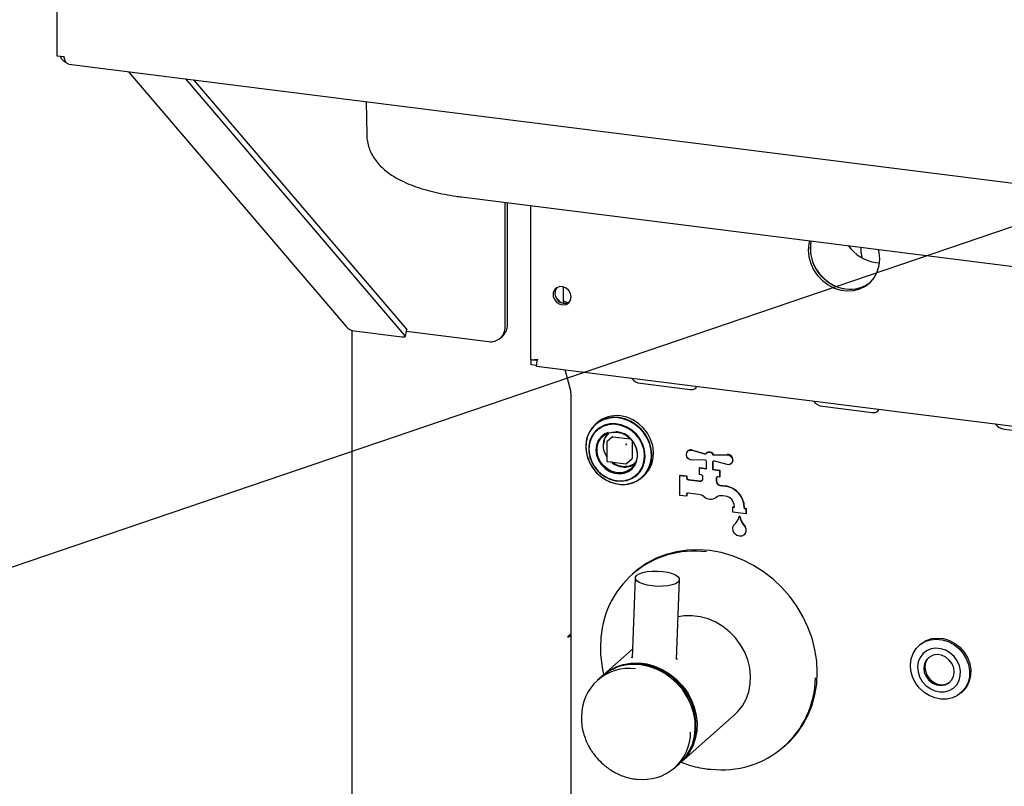
# Paper-space layout 'Layout1' of a CAD drawing. Extents: x 5 to 415, y 5 to 292.
# Drawn here: x 273 to 295, y 172 to 189 of the extents above; entities that cross this region are included whole.
import ezdxf

# ---------------------------------------------------------------- set-up
doc = ezdxf.new("R2010")
doc.units = 0
doc.layers.add('BEMAßUNG', color=96, linetype='CONTINUOUS')
doc.layers.add('SLD-0', color=179, linetype='CONTINUOUS')

psp = doc.layouts.get("Layout1")

# ---------------------------------------------------------------- linework, layer by layer
at = {"layer": 'BEMAßUNG'}
psp.add_line((308.586, 188.784), (270.977, 175.989), dxfattribs=at)
at = {"layer": 'SLD-0', "color": 179, "linetype": 'CONTINUOUS'}
for p, q in [((273.751, 191.588), (273.751, 188.156)), ((273.751, 188.156), (273.917, 188.135)), ((274.025, 187.965), (353.659, 177.932)), ((275.373, 187.795), (280.305, 182.028)), ((281.638, 181.822), (276.67, 187.632)), ((281.672, 181.972), (276.852, 187.609)), ((280.754, 187.117), (280.768, 186.367)), ((282.912, 184.962), (299.45, 182.879)), ((283.899, 182.02), (283.899, 184.838)), ((283.956, 182.07), (283.956, 184.831)), ((284.475, 184.765), (284.475, 181.288)), ((290.776, 183.907), (290.762, 183.759)), ((290.791, 183.97), (290.776, 183.907)), ((290.819, 183.944), (290.805, 183.796)), ((290.823, 183.966), (290.819, 183.944)), ((290.762, 183.759), (290.776, 183.607)), ((290.805, 183.796), (290.819, 183.645)), ((290.819, 183.645), (290.859, 183.495)), ((291.962, 183.7), (291.962, 183.822)), ((291.962, 183.7), (291.969, 183.626)), ((292.365, 183.706), (292.35, 183.773)), ((292.379, 183.555), (292.365, 183.706)), ((290.776, 183.607), (290.817, 183.458)), ((290.817, 183.458), (290.883, 183.315)), ((290.859, 183.495), (290.926, 183.352)), ((291.969, 183.626), (291.98, 183.58)), ((292.292, 183.478), (292.374, 183.472)), ((292.324, 183.268), (292.365, 183.407)), ((292.365, 183.407), (292.379, 183.555)), ((290.883, 183.315), (290.973, 183.183)), ((290.926, 183.352), (291.016, 183.221)), ((290.973, 183.183), (291.083, 183.068)), ((291.016, 183.221), (291.126, 183.106)), ((292.258, 183.141), (292.324, 183.268)), ((291.083, 183.068), (291.21, 182.973)), ((291.126, 183.106), (291.253, 183.01)), ((291.21, 182.973), (291.349, 182.901)), ((291.253, 183.01), (291.392, 182.939)), ((291.973, 182.92), (292.1, 182.983)), ((292.058, 182.945), (292.168, 183.033)), ((292.1, 182.983), (292.163, 183.028)), ((292.168, 183.033), (292.258, 183.141)), ((285.016, 182.857), (284.989, 182.789)), ((284.989, 182.789), (284.989, 182.713)), ((285.067, 182.907), (285.016, 182.857)), ((285.135, 182.932), (285.067, 182.907)), ((285.21, 182.93), (285.135, 182.932)), ((285.283, 182.9), (285.21, 182.93)), ((285.225, 182.557), (285.225, 182.926)), ((285.343, 182.846), (285.283, 182.9)), ((285.383, 182.777), (285.343, 182.846)), ((285.397, 182.7), (285.383, 182.777)), ((291.349, 182.901), (291.496, 182.855)), ((291.392, 182.939), (291.538, 182.893)), ((291.496, 182.855), (291.645, 182.836)), ((291.538, 182.893), (291.688, 182.874)), ((291.645, 182.836), (291.792, 182.845)), ((291.688, 182.874), (291.834, 182.883)), ((291.792, 182.845), (291.931, 182.882)), ((291.834, 182.883), (291.973, 182.92)), ((291.931, 182.882), (292.058, 182.945)), ((284.989, 182.713), (285.016, 182.639)), ((285.016, 182.639), (285.067, 182.576)), ((285.067, 182.576), (285.135, 182.533)), ((285.135, 182.533), (285.21, 182.517)), ((285.21, 182.517), (285.283, 182.529)), ((285.283, 182.529), (285.343, 182.567)), ((285.343, 182.567), (285.383, 182.627)), ((285.383, 182.627), (285.397, 182.7)), ((280.429, 181.945), (280.429, 167.24)), ((280.485, 181.933), (281.559, 181.797)), ((281.643, 181.81), (281.677, 181.96)), ((281.669, 181.924), (283.525, 181.69)), ((281.672, 181.972), (281.677, 181.965)), ((281.677, 181.965), (281.677, 181.96)), ((281.559, 181.797), (281.581, 181.795)), ((281.581, 181.795), (281.6, 181.795)), ((281.6, 181.795), (281.616, 181.796)), ((281.616, 181.796), (281.629, 181.799)), ((281.629, 181.799), (281.638, 181.803)), ((281.642, 181.815), (281.638, 181.822)), ((281.638, 181.803), (281.642, 181.808)), ((281.642, 181.808), (281.642, 181.815)), ((283.79, 181.767), (283.846, 181.817)), ((284.49, 181.278), (284.498, 181.285)), ((284.618, 181.262), (284.49, 181.278)), ((284.49, 181.165), (284.49, 181.278)), ((284.602, 181.271), (284.62, 181.287)), ((284.602, 181.28), (284.602, 181.271)), ((284.618, 181.149), (284.49, 181.165)), ((284.61, 181.134), (355.813, 172.163)), ((285.384, 180.577), (285.257, 181.053)), ((286.966, 180.745), (288.089, 180.604)), ((285.39, 180.526), (285.39, 171.324)), ((288.089, 180.604), (288.158, 180.605)), ((288.158, 180.605), (288.211, 180.626)), ((288.211, 180.626), (288.24, 180.664)), ((288.24, 180.664), (288.243, 180.676)), ((291.082, 180.227), (292.205, 180.085)), ((292.205, 180.085), (292.274, 180.086)), ((292.274, 180.086), (292.327, 180.107)), ((292.327, 180.107), (292.356, 180.145)), ((292.356, 180.145), (292.359, 180.158)), ((286.009, 179.861), (285.906, 179.776)), ((285.984, 179.853), (285.943, 179.817)), ((286.068, 179.903), (285.956, 179.828)), ((286.128, 179.923), (286.009, 179.861)), ((286.194, 179.953), (286.068, 179.903)), ((286.259, 179.96), (286.128, 179.923)), ((286.331, 179.976), (286.194, 179.953)), ((286.398, 179.969), (286.259, 179.96)), ((286.473, 179.972), (286.331, 179.976)), ((286.539, 179.951), (286.398, 179.969)), ((286.614, 179.94), (286.473, 179.972)), ((286.654, 179.976), (286.513, 180.007)), ((286.678, 179.907), (286.539, 179.951)), ((286.751, 179.883), (286.614, 179.94)), ((286.791, 179.918), (286.654, 179.976)), ((286.809, 179.837), (286.678, 179.907)), ((286.877, 179.801), (286.751, 179.883)), ((286.917, 179.836), (286.791, 179.918)), ((285.792, 179.617), (285.745, 179.487)), ((285.824, 179.67), (285.766, 179.548)), ((285.863, 179.732), (285.792, 179.617)), ((285.906, 179.776), (285.824, 179.67)), ((285.919, 179.616), (285.853, 179.51)), ((285.956, 179.828), (285.863, 179.732)), ((285.944, 179.661), (285.869, 179.563)), ((286.007, 179.704), (285.919, 179.616)), ((286.037, 179.739), (285.944, 179.661)), ((286.114, 179.768), (286.007, 179.704)), ((286.147, 179.795), (286.037, 179.739)), ((286.234, 179.806), (286.114, 179.768)), ((286.131, 179.565), (286.221, 179.617)), ((286.269, 179.825), (286.147, 179.795)), ((286.234, 179.635), (286.157, 179.601)), ((286.221, 179.617), (286.324, 179.643)), ((286.363, 179.818), (286.234, 179.806)), ((286.397, 179.828), (286.269, 179.825)), ((286.324, 179.643), (286.433, 179.643)), ((286.494, 179.801), (286.363, 179.818)), ((286.526, 179.805), (286.397, 179.828)), ((286.433, 179.643), (286.543, 179.616)), ((286.623, 179.757), (286.494, 179.801)), ((286.652, 179.757), (286.526, 179.805)), ((286.543, 179.616), (286.646, 179.564)), ((286.743, 179.688), (286.623, 179.757)), ((286.768, 179.685), (286.652, 179.757)), ((286.85, 179.596), (286.743, 179.688)), ((286.871, 179.592), (286.768, 179.685)), ((286.928, 179.745), (286.809, 179.837)), ((286.989, 179.698), (286.877, 179.801)), ((287.029, 179.734), (286.917, 179.836)), ((287.031, 179.634), (286.928, 179.745)), ((287.082, 179.578), (286.989, 179.698)), ((287.122, 179.614), (287.029, 179.734)), ((287.113, 179.508), (287.031, 179.634)), ((295.198, 179.708), (296.321, 179.567)), ((285.745, 179.487), (285.725, 179.348)), ((285.732, 179.413), (285.725, 179.272)), ((285.766, 179.548), (285.732, 179.413)), ((285.818, 179.45), (285.792, 179.325)), ((285.853, 179.51), (285.812, 179.389)), ((285.869, 179.563), (285.818, 179.45)), ((286.009, 179.449), (285.969, 179.347)), ((285.98, 179.296), (286.007, 179.4)), ((286.007, 179.4), (286.058, 179.492)), ((286.073, 179.535), (286.009, 179.449)), ((286.058, 179.492), (286.131, 179.565)), ((286.157, 179.601), (286.073, 179.535)), ((286.202, 179.416), (286.202, 178.993)), ((286.329, 179.535), (286.208, 179.428)), ((286.34, 179.538), (286.738, 179.488)), ((286.646, 179.564), (286.736, 179.489)), ((286.736, 179.489), (286.809, 179.397)), ((286.774, 179.447), (286.774, 179.046)), ((286.809, 179.397), (286.86, 179.292)), ((286.938, 179.487), (286.85, 179.596)), ((286.955, 179.482), (286.871, 179.592)), ((287.003, 179.363), (286.938, 179.487)), ((287.018, 179.36), (286.955, 179.482)), ((287.153, 179.445), (287.082, 179.578)), ((287.172, 179.371), (287.113, 179.508)), ((287.193, 179.48), (287.122, 179.614)), ((287.2, 179.304), (287.153, 179.445)), ((287.24, 179.339), (287.193, 179.48)), ((285.725, 179.348), (285.732, 179.203)), ((285.725, 179.272), (285.746, 179.128)), ((285.732, 179.203), (285.765, 179.06)), ((285.792, 179.325), (285.792, 179.194)), ((285.792, 179.194), (285.818, 179.063)), ((285.812, 179.389), (285.798, 179.259)), ((285.798, 179.259), (285.811, 179.125)), ((285.969, 179.347), (285.956, 179.235)), ((285.956, 179.235), (285.971, 179.119)), ((285.98, 179.185), (285.98, 179.296)), ((286.007, 179.074), (285.98, 179.185)), ((286.86, 179.292), (286.887, 179.181)), ((286.887, 179.181), (286.887, 179.07)), ((287.044, 179.232), (287.003, 179.363)), ((287.057, 179.23), (287.018, 179.36)), ((287.058, 179.099), (287.044, 179.232)), ((287.07, 179.099), (287.057, 179.23)), ((287.205, 179.228), (287.172, 179.371)), ((287.22, 179.159), (287.2, 179.304)), ((287.212, 179.085), (287.205, 179.228)), ((287.26, 179.195), (287.24, 179.339)), ((287.253, 179.052), (287.26, 179.195)), ((288.004, 179.135), (288.014, 179.181)), ((288.014, 179.181), (288.043, 179.216)), ((288.042, 179.216), (288.037, 179.211)), ((288.043, 179.216), (288.085, 179.233)), ((288.085, 179.233), (288.133, 179.23)), ((288.133, 179.23), (288.435, 179.144)), ((288.139, 179.235), (288.439, 179.149)), ((285.746, 179.128), (285.792, 178.988)), ((285.765, 179.06), (285.825, 178.922)), ((285.792, 178.988), (285.863, 178.855)), ((285.811, 179.125), (285.852, 178.994)), ((285.818, 179.063), (285.869, 178.937)), ((285.852, 178.994), (285.917, 178.871)), ((285.971, 179.119), (286.011, 179.008)), ((286.058, 178.969), (286.007, 179.074)), ((286.011, 179.008), (286.076, 178.906)), ((286.131, 178.877), (286.058, 178.969)), ((286.216, 178.977), (286.635, 178.925)), ((286.648, 178.928), (286.77, 179.036)), ((286.86, 178.966), (286.809, 178.874)), ((286.845, 178.905), (286.884, 179.001)), ((286.887, 179.07), (286.86, 178.966)), ((287.002, 178.844), (287.043, 178.965)), ((287.018, 178.851), (287.057, 178.97)), ((287.043, 178.965), (287.058, 179.095)), ((287.057, 178.97), (287.07, 179.099)), ((287.18, 178.882), (287.213, 179.017)), ((287.192, 178.946), (287.212, 179.085)), ((287.213, 179.017), (287.22, 179.159)), ((287.22, 178.917), (287.253, 179.052)), ((288.014, 179.086), (288.004, 179.135)), ((288.043, 179.044), (288.014, 179.086)), ((288.085, 179.015), (288.043, 179.044)), ((288.133, 179.007), (288.085, 179.015)), ((288.435, 179.017), (288.133, 179.007)), ((288.454, 179.164), (288.448, 179.159)), ((288.46, 178.813), (288.46, 178.987)), ((288.595, 178.97), (288.595, 178.796)), ((288.601, 178.974), (288.601, 178.801)), ((288.607, 178.979), (288.613, 178.984)), ((288.62, 179.121), (288.922, 179.131)), ((288.626, 179.126), (288.62, 179.121)), ((288.922, 178.907), (288.62, 178.993)), ((288.626, 179.126), (288.927, 179.136)), ((288.922, 179.131), (288.97, 179.122)), ((288.97, 179.122), (289.012, 179.094)), ((289.012, 179.094), (289.041, 179.051)), ((289.041, 178.957), (289.012, 178.922)), ((289.041, 179.051), (289.051, 179.003)), ((289.051, 179.003), (289.041, 178.957)), ((285.825, 178.922), (285.907, 178.795)), ((285.863, 178.855), (285.955, 178.736)), ((285.869, 178.937), (285.944, 178.82)), ((285.907, 178.795), (286.01, 178.683)), ((285.917, 178.871), (286.005, 178.761)), ((285.944, 178.82), (286.037, 178.718)), ((285.955, 178.736), (286.066, 178.634)), ((286.005, 178.761), (286.111, 178.669)), ((286.076, 178.906), (286.162, 178.819)), ((286.221, 178.802), (286.131, 178.877)), ((286.162, 178.819), (286.262, 178.754)), ((286.324, 178.75), (286.221, 178.802)), ((286.262, 178.754), (286.372, 178.713)), ((286.433, 178.723), (286.324, 178.75)), ((286.646, 178.749), (286.543, 178.722)), ((286.596, 178.713), (286.696, 178.754)), ((286.736, 178.8), (286.646, 178.749)), ((286.696, 178.754), (286.781, 178.819)), ((286.809, 178.874), (286.736, 178.8)), ((286.781, 178.819), (286.845, 178.905)), ((286.847, 178.651), (286.936, 178.738)), ((286.871, 178.656), (286.955, 178.744)), ((286.936, 178.738), (287.002, 178.844)), ((286.955, 178.744), (287.018, 178.851)), ((287.038, 178.652), (287.121, 178.759)), ((287.075, 178.703), (287.145, 178.817)), ((287.078, 178.688), (287.161, 178.794)), ((287.121, 178.759), (287.18, 178.882)), ((287.145, 178.817), (287.192, 178.946)), ((287.161, 178.794), (287.22, 178.917)), ((288.309, 178.838), (288.303, 178.833)), ((288.303, 178.682), (288.303, 178.833)), ((288.303, 178.833), (288.46, 178.813)), ((288.309, 178.838), (288.46, 178.819)), ((288.601, 178.801), (288.595, 178.796)), ((288.595, 178.796), (288.752, 178.776)), ((288.601, 178.801), (288.758, 178.781)), ((288.758, 178.781), (288.752, 178.776)), ((288.752, 178.776), (288.752, 178.626)), ((288.758, 178.781), (288.758, 178.631)), ((288.97, 178.904), (288.922, 178.907)), ((289.012, 178.922), (288.97, 178.904)), ((289.018, 178.927), (289.024, 178.932)), ((286.01, 178.683), (286.13, 178.59)), ((286.037, 178.718), (286.147, 178.635)), ((286.066, 178.634), (286.192, 178.553)), ((286.111, 178.669), (286.231, 178.6)), ((286.13, 178.59), (286.262, 178.52)), ((286.147, 178.635), (286.269, 178.575)), ((286.192, 178.553), (286.328, 178.495)), ((286.231, 178.6), (286.359, 178.555)), ((286.262, 178.52), (286.401, 178.476)), ((286.269, 178.575), (286.397, 178.539)), ((286.359, 178.555), (286.491, 178.538)), ((286.372, 178.713), (286.486, 178.699)), ((286.397, 178.539), (286.526, 178.529)), ((286.543, 178.722), (286.433, 178.723)), ((286.486, 178.699), (286.596, 178.713)), ((286.491, 178.538), (286.62, 178.549)), ((286.526, 178.529), (286.652, 178.546)), ((286.62, 178.549), (286.74, 178.587)), ((286.652, 178.546), (286.768, 178.589)), ((286.683, 178.467), (286.816, 178.504)), ((286.74, 178.587), (286.847, 178.651)), ((286.745, 178.483), (286.871, 178.532)), ((286.768, 178.589), (286.871, 178.656)), ((286.816, 178.504), (286.935, 178.566)), ((286.871, 178.532), (286.982, 178.607)), ((286.935, 178.566), (287.038, 178.652)), ((286.982, 178.607), (287.075, 178.703)), ((287.002, 178.617), (287.042, 178.653)), ((287.042, 178.653), (287.078, 178.688)), ((287.86, 178.668), (287.854, 178.663)), ((287.854, 178.211), (287.854, 178.663)), ((287.854, 178.663), (288.004, 178.644)), ((287.86, 178.668), (288.009, 178.649)), ((288.009, 178.649), (288.004, 178.644)), ((288.004, 178.644), (288.004, 178.607)), ((288.009, 178.649), (288.009, 178.612)), ((288.041, 178.564), (288.303, 178.531)), ((288.047, 178.569), (288.309, 178.536)), ((288.34, 178.677), (288.303, 178.682)), ((288.378, 178.597), (288.378, 178.635)), ((288.677, 178.597), (288.677, 178.533)), ((288.683, 178.602), (288.683, 178.538)), ((288.752, 178.626), (288.715, 178.63)), ((288.758, 178.631), (288.752, 178.626)), ((286.328, 178.495), (286.469, 178.464)), ((286.401, 178.476), (286.544, 178.458)), ((286.512, 178.46), (286.609, 178.46)), ((286.544, 178.458), (286.683, 178.467)), ((286.609, 178.46), (286.745, 178.483)), ((288.761, 178.436), (288.879, 178.421)), ((288.767, 178.441), (288.885, 178.426)), ((288.004, 178.192), (287.854, 178.211)), ((288.004, 178.23), (288.004, 178.192)), ((288.009, 178.197), (288.004, 178.192)), ((288.009, 178.235), (288.009, 178.197)), ((288.279, 178.233), (288.041, 178.263)), ((288.879, 178.195), (288.825, 178.202)), ((289.057, 177.952), (289.051, 177.947)), ((289.051, 177.834), (289.051, 177.947)), ((289.051, 177.947), (289.089, 177.942)), ((289.351, 177.796), (289.051, 177.834)), ((289.057, 177.952), (289.089, 177.948)), ((289.089, 177.942), (289.089, 177.957)), ((289.313, 177.929), (289.313, 177.914)), ((289.319, 177.919), (289.313, 177.914)), ((289.313, 177.914), (289.351, 177.909)), ((289.319, 177.934), (289.319, 177.919)), ((289.319, 177.919), (289.356, 177.914)), ((289.356, 177.914), (289.351, 177.909)), ((289.351, 177.909), (289.351, 177.796)), ((289.356, 177.914), (289.356, 177.801)), ((289.207, 177.744), (289.201, 177.739)), ((289.356, 177.801), (289.351, 177.796)), ((289.051, 177.46), (289.065, 177.517)), ((289.062, 177.4), (289.051, 177.46)), ((289.094, 177.346), (289.062, 177.4)), ((289.337, 177.482), (289.351, 177.422)), ((289.351, 177.422), (289.34, 177.365)), ((289.143, 177.306), (289.094, 177.346)), ((289.201, 177.287), (289.143, 177.306)), ((289.259, 177.291), (289.201, 177.287)), ((289.308, 177.319), (289.259, 177.291)), ((289.307, 177.318), (289.313, 177.323)), ((289.34, 177.365), (289.308, 177.319)), ((288.028, 176.972), (287.782, 176.936)), ((288.279, 176.98), (288.028, 176.972)), ((288.533, 176.962), (288.279, 176.98)), ((288.787, 176.916), (288.533, 176.962)), ((287.317, 176.787), (287.104, 176.674)), ((287.544, 176.874), (287.317, 176.787)), ((287.782, 176.936), (287.544, 176.874)), ((289.039, 176.845), (288.787, 176.916)), ((289.285, 176.747), (289.039, 176.845)), ((289.522, 176.625), (289.285, 176.747)), ((286.906, 176.537), (286.813, 176.46)), ((287.104, 176.674), (286.906, 176.537)), ((287.115, 176.487), (287.227, 176.498)), ((287.227, 176.498), (287.347, 176.499)), ((287.347, 176.499), (287.466, 176.49)), ((289.749, 176.48), (289.522, 176.625)), ((286.813, 176.46), (286.774, 176.425)), ((286.847, 176.345), (286.777, 174.538)), ((286.851, 176.363), (286.88, 176.403)), ((286.851, 176.321), (286.851, 176.363)), ((286.88, 176.28), (286.851, 176.321)), ((286.88, 176.403), (286.936, 176.438)), ((286.936, 176.241), (286.88, 176.28)), ((286.936, 176.438), (287.015, 176.466)), ((287.015, 176.466), (287.115, 176.487)), ((287.466, 176.49), (287.579, 176.471)), ((287.579, 176.471), (287.678, 176.444)), ((287.678, 176.444), (287.758, 176.41)), ((287.758, 176.41), (287.814, 176.371)), ((287.777, 174.499), (287.847, 176.306)), ((287.814, 176.371), (287.843, 176.33)), ((287.843, 176.288), (287.814, 176.248)), ((287.843, 176.33), (287.843, 176.288)), ((289.963, 176.314), (289.749, 176.48)), ((290.161, 176.127), (289.963, 176.314)), ((287.016, 176.207), (286.936, 176.241)), ((287.115, 176.18), (287.016, 176.207)), ((287.228, 176.161), (287.115, 176.18)), ((287.348, 176.152), (287.228, 176.161)), ((287.467, 176.153), (287.348, 176.152)), ((287.58, 176.164), (287.467, 176.153)), ((287.679, 176.185), (287.58, 176.164)), ((287.759, 176.213), (287.679, 176.185)), ((287.814, 176.248), (287.759, 176.213)), ((290.341, 175.923), (290.161, 176.127)), ((290.501, 175.703), (290.341, 175.923)), ((290.639, 175.471), (290.501, 175.703)), ((287.956, 175.485), (287.813, 175.462)), ((288.135, 175.488), (287.956, 175.485)), ((288.315, 175.465), (288.135, 175.488)), ((288.493, 175.416), (288.315, 175.465)), ((288.666, 175.341), (288.493, 175.416)), ((290.755, 175.228), (290.639, 175.471)), ((288.829, 175.243), (288.666, 175.341)), ((288.979, 175.124), (288.829, 175.243)), ((290.846, 174.977), (290.755, 175.228)), ((285.318, 175.013), (285.317, 175.008)), ((285.317, 175.008), (285.317, 175.004)), ((285.317, 175.004), (285.317, 175)), ((285.317, 175), (285.318, 174.997)), ((285.319, 175.017), (285.318, 175.013)), ((285.318, 174.997), (285.319, 174.996)), ((285.321, 175.019), (285.319, 175.017)), ((285.319, 174.996), (285.321, 174.996)), ((285.386, 175.076), (285.321, 175.019)), ((285.321, 174.996), (285.329, 175.004)), ((285.368, 175.046), (285.35, 175.045)), ((285.386, 175.054), (285.364, 175.057)), ((285.39, 175.047), (285.368, 175.046)), ((285.386, 175.054), (285.386, 175.076)), ((285.386, 175.054), (285.39, 175.057)), ((289.113, 174.985), (288.979, 175.124)), ((289.228, 174.831), (289.113, 174.985)), ((290.912, 174.72), (290.846, 174.977)), ((293.403, 174.903), (293.527, 174.944)), ((293.432, 174.928), (293.555, 174.969)), ((293.527, 174.944), (293.659, 174.958)), ((293.555, 174.969), (293.687, 174.983)), ((293.659, 174.958), (293.794, 174.945)), ((293.687, 174.983), (293.822, 174.97)), ((293.794, 174.945), (293.927, 174.904)), ((293.822, 174.97), (293.956, 174.929)), ((286.785, 174.728), (286.138, 174.158)), ((289.322, 174.664), (289.228, 174.831)), ((290.952, 174.462), (290.912, 174.72)), ((293.135, 174.637), (293.203, 174.746)), ((293.203, 174.746), (293.294, 174.836)), ((293.298, 174.84), (293.27, 174.815)), ((293.294, 174.836), (293.403, 174.903)), ((293.298, 174.84), (293.322, 174.86)), ((293.322, 174.86), (293.432, 174.928)), ((293.539, 174.736), (293.44, 174.694)), ((293.648, 174.752), (293.539, 174.736)), ((293.761, 174.742), (293.648, 174.752)), ((293.872, 174.705), (293.761, 174.742)), ((293.927, 174.904), (294.053, 174.837)), ((293.956, 174.929), (294.082, 174.862)), ((294.053, 174.837), (294.166, 174.748)), ((294.082, 174.862), (294.195, 174.773)), ((294.166, 174.748), (294.262, 174.639)), ((294.195, 174.773), (294.291, 174.664)), ((289.392, 174.488), (289.322, 174.664)), ((293.074, 174.38), (293.091, 174.513)), ((293.091, 174.513), (293.135, 174.637)), ((293.292, 174.543), (293.25, 174.442)), ((293.356, 174.629), (293.292, 174.543)), ((293.44, 174.694), (293.356, 174.629)), ((293.458, 174.509), (293.415, 174.426)), ((293.502, 174.554), (293.436, 174.489)), ((293.489, 174.544), (293.458, 174.509)), ((293.586, 174.594), (293.502, 174.554)), ((293.68, 174.608), (293.586, 174.594)), ((293.778, 174.593), (293.68, 174.608)), ((293.871, 174.551), (293.778, 174.593)), ((293.953, 174.485), (293.871, 174.551)), ((293.974, 174.644), (293.872, 174.705)), ((294.063, 174.563), (293.974, 174.644)), ((294.134, 174.465), (294.063, 174.563)), ((294.262, 174.639), (294.337, 174.516)), ((294.291, 174.664), (294.365, 174.541)), ((294.337, 174.516), (294.387, 174.383)), ((294.365, 174.541), (294.415, 174.408)), ((286.259, 174.25), (286.41, 174.331)), ((286.41, 174.331), (286.573, 174.387)), ((286.647, 174.38), (286.509, 174.345)), ((286.573, 174.387), (286.746, 174.417)), ((286.825, 174.398), (286.647, 174.38)), ((286.746, 174.417), (286.924, 174.421)), ((287.006, 174.389), (286.825, 174.398)), ((286.924, 174.421), (287.105, 174.398)), ((287.15, 174.341), (286.97, 174.377)), ((287.187, 174.353), (287.006, 174.389)), ((287.105, 174.398), (287.283, 174.348)), ((287.326, 174.279), (287.15, 174.341)), ((287.364, 174.29), (287.187, 174.353)), ((287.283, 174.348), (287.455, 174.274)), ((287.495, 174.193), (287.326, 174.279)), ((287.533, 174.201), (287.364, 174.29)), ((287.455, 174.274), (287.618, 174.176)), ((289.437, 174.306), (289.392, 174.488)), ((289.456, 174.123), (289.437, 174.306)), ((290.965, 174.204), (290.952, 174.462)), ((293.084, 174.242), (293.074, 174.38)), ((293.25, 174.442), (293.234, 174.332)), ((293.234, 174.332), (293.245, 174.217)), ((293.393, 174.406), (293.376, 174.31)), ((293.376, 174.31), (293.388, 174.211)), ((293.436, 174.489), (293.393, 174.406)), ((293.415, 174.426), (293.399, 174.33)), ((293.399, 174.33), (293.411, 174.231)), ((294.015, 174.401), (293.953, 174.485)), ((294.053, 174.306), (294.015, 174.401)), ((294.065, 174.206), (294.053, 174.306)), ((294.182, 174.356), (294.134, 174.465)), ((294.205, 174.242), (294.182, 174.356)), ((294.387, 174.383), (294.411, 174.245)), ((294.415, 174.408), (294.439, 174.27)), ((294.439, 174.27), (294.436, 174.134)), ((286.097, 174.122), (285.991, 174.029)), ((286.118, 174.14), (286.125, 174.146)), ((286.125, 174.146), (286.259, 174.25)), ((287.652, 174.084), (287.495, 174.193)), ((287.691, 174.09), (287.533, 174.201)), ((287.618, 174.176), (287.768, 174.056)), ((287.794, 173.955), (287.652, 174.084)), ((287.833, 173.958), (287.691, 174.09)), ((287.768, 174.056), (287.902, 173.918)), ((289.449, 173.942), (289.456, 174.123)), ((290.952, 173.95), (290.965, 174.204)), ((293.121, 174.106), (293.084, 174.242)), ((293.184, 173.977), (293.121, 174.106)), ((293.245, 174.217), (293.281, 174.105)), ((293.281, 174.105), (293.34, 174.001)), ((293.388, 174.211), (293.426, 174.115)), ((293.411, 174.231), (293.449, 174.135)), ((293.426, 174.115), (293.489, 174.031)), ((293.449, 174.135), (293.511, 174.051)), ((293.511, 174.051), (293.592, 173.985)), ((294.005, 174.027), (294.048, 174.111)), ((294.048, 174.111), (294.065, 174.206)), ((294.173, 174.022), (294.202, 174.128)), ((294.202, 174.128), (294.205, 174.242)), ((294.408, 174.109), (294.377, 173.98)), ((294.436, 174.134), (294.405, 174.005)), ((294.411, 174.245), (294.408, 174.109)), ((287.92, 173.809), (287.794, 173.955)), ((287.957, 173.808), (287.833, 173.958)), ((287.902, 173.918), (288.017, 173.763)), ((289.416, 173.768), (289.449, 173.942)), ((290.912, 173.701), (290.952, 173.95)), ((293.27, 173.86), (293.184, 173.977)), ((293.375, 173.761), (293.27, 173.86)), ((293.34, 174.001), (293.42, 173.91)), ((293.42, 173.91), (293.517, 173.839)), ((293.489, 174.031), (293.57, 173.965)), ((293.517, 173.839), (293.624, 173.79)), ((293.57, 173.965), (293.663, 173.923)), ((293.592, 173.985), (293.686, 173.943)), ((293.663, 173.923), (293.761, 173.909)), ((293.686, 173.943), (293.784, 173.928)), ((293.761, 173.909), (293.856, 173.922)), ((293.784, 173.928), (293.878, 173.942)), ((293.856, 173.922), (293.939, 173.963)), ((293.878, 173.942), (293.962, 173.983)), ((293.939, 173.963), (294.005, 174.027)), ((293.953, 173.798), (294.045, 173.852)), ((293.962, 173.983), (293.975, 173.992)), ((294.045, 173.852), (294.12, 173.928)), ((294.12, 173.928), (294.173, 174.022)), ((294.32, 173.863), (294.24, 173.763)), ((294.349, 173.888), (294.269, 173.788)), ((294.377, 173.98), (294.32, 173.863)), ((294.405, 174.005), (294.349, 173.888)), ((288.024, 173.648), (287.92, 173.809)), ((288.059, 173.644), (287.957, 173.808)), ((288.017, 173.763), (288.111, 173.596)), ((288.107, 173.476), (288.024, 173.648)), ((288.138, 173.469), (288.059, 173.644)), ((289.274, 173.453), (289.357, 173.604)), ((289.357, 173.604), (289.416, 173.768)), ((290.846, 173.462), (290.912, 173.701)), ((293.495, 173.683), (293.375, 173.761)), ((293.625, 173.629), (293.495, 173.683)), ((293.624, 173.79), (293.737, 173.766)), ((293.76, 173.601), (293.625, 173.629)), ((293.737, 173.766), (293.848, 173.769)), ((293.895, 173.601), (293.76, 173.601)), ((293.848, 173.769), (293.953, 173.798)), ((294.023, 173.63), (293.895, 173.601)), ((294.14, 173.684), (294.023, 173.63)), ((294.24, 173.763), (294.14, 173.684)), ((294.217, 173.741), (294.245, 173.766)), ((294.269, 173.788), (294.245, 173.766)), ((288.165, 173.297), (288.107, 173.476)), ((288.111, 173.596), (288.181, 173.42)), ((288.191, 173.287), (288.138, 173.469)), ((288.181, 173.42), (288.226, 173.239)), ((289.169, 173.318), (289.274, 173.453)), ((290.755, 173.234), (290.846, 173.462)), ((287.885, 172.178), (289.095, 173.246)), ((288.198, 173.114), (288.165, 173.297)), ((288.218, 173.102), (288.191, 173.287)), ((288.226, 173.239), (288.246, 173.055)), ((289.095, 173.246), (289.169, 173.318)), ((290.639, 173.019), (290.755, 173.234)), ((288.185, 172.753), (288.204, 172.931)), ((288.204, 172.931), (288.198, 173.114)), ((288.218, 172.919), (288.218, 173.102)), ((288.246, 173.055), (288.238, 172.875)), ((290.501, 172.822), (290.639, 173.019)), ((288.138, 172.573), (288.191, 172.741)), ((288.139, 172.583), (288.185, 172.753)), ((288.191, 172.741), (288.218, 172.919)), ((288.238, 172.875), (288.205, 172.7)), ((290.341, 172.643), (290.501, 172.822)), ((288.147, 172.536), (288.064, 172.385)), ((288.069, 172.425), (288.139, 172.583)), ((288.116, 172.523), (288.138, 172.573)), ((288.205, 172.7), (288.147, 172.536)), ((290.213, 172.525), (290.253, 172.56)), ((290.253, 172.56), (290.341, 172.643)), ((287.859, 172.157), (287.975, 172.282)), ((288.064, 172.385), (287.959, 172.251)), ((287.975, 172.282), (288.069, 172.425)), ((287.737, 172.049), (287.844, 172.142)), ((287.844, 172.142), (287.859, 172.157)), ((287.959, 172.251), (287.864, 172.161))]:
    psp.add_line(p, q, dxfattribs=at)
for centre, radius, start, end in [((291.736, 183.8), 0.928, 169.722, 262.3537), ((292.422, 184.401), 0.932, 215.5259, 261.9646), ((291.716, 183.589), 0.717, 261.6974, 308.4944), ((285.252, 182.779), 0.224, 144.9988, 297.77), ((285.327, 182.846), 0.315, 205.2516, 237.5677), ((285.373, 182.867), 0.297, 240.0376, 263.481), ((283.622, 182.064), 0.333, 312.158, 0.9777), ((280.518, 182.212), 0.282, 220.8842, 263.4447), ((283.574, 182.012), 0.326, 261.3986, 1.4206), ((286.995, 181.033), 0.289, 215.9914, 264.2728), ((285.185, 180.529), 0.205, 359.0346, 13.5484), ((291.111, 180.514), 0.289, 215.9914, 264.2728), ((286.416, 179.353), 0.662, 81.6333, 130.8695), ((286.546, 179.334), 0.427, 137.9105, 215.9313), ((286.352, 179.111), 0.547, 1.4125, 84.2032), ((295.227, 179.996), 0.289, 215.9914, 264.2728), ((286.338, 179.525), 0.0133, 81.8416, 130.6612), ((286.663, 179.36), 0.0315, 144.9309, 183.5931), ((286.638, 179.389), 0.0315, 259.2261, 297.8883), ((286.635, 179.361), 0.0171, 40.8958, 82.0582), ((286.635, 179.361), 0.0171, 0.7611, 41.9235), ((288.108, 179.139), 0.101, 72.1028, 130.6823), ((288.519, 179.069), 0.113, 27.2692, 138.3693), ((288.524, 179.072), 0.116, 27.8591, 127.2266), ((286.621, 179.336), 0.488, 232.8577, 262.2387), ((286.761, 179.046), 0.0133, 312.158, 0.9777), ((288.55, 179.089), 0.136, 211.9127, 228.5869), ((288.545, 179.049), 0.0936, 302.2028, 323.5986), ((288.551, 179.054), 0.0935, 311.4134, 319.3955), ((288.934, 179.014), 0.122, 317.5764, 93.2633), ((286.61, 179.238), 0.389, 261.9262, 306.5804), ((286.637, 178.94), 0.016, 262.8192, 311.4096), ((288.047, 178.608), 0.0437, 181.0587, 261.7605), ((288.053, 178.613), 0.0437, 181.0587, 261.7605), ((288.313, 178.596), 0.0651, 261.3986, 1.4206), ((288.318, 178.603), 0.067, 261.8917, 307.285), ((288.334, 178.634), 0.0437, 1.0587, 81.7605), ((288.71, 178.598), 0.0326, 81.3986, 181.4206), ((288.762, 178.534), 0.0851, 180.6748, 218.7283), ((288.716, 178.603), 0.0336, 138.9055, 180.8737), ((288.768, 178.539), 0.0851, 180.6748, 218.7283), ((288.483, 178.313), 0.271, 35.8334, 38.2428), ((288.488, 178.318), 0.271, 35.8334, 38.2428), ((288.773, 178.521), 0.0865, 215.3052, 261.9142), ((288.779, 178.526), 0.0865, 215.3052, 261.9142), ((288.807, 177.919), 0.507, 1.0587, 81.7605), ((288.812, 177.924), 0.507, 1.0587, 81.7605), ((288.036, 178.23), 0.0326, 81.3986, 181.4206), ((288.043, 178.235), 0.0336, 138.9055, 180.8737), ((288.246, 177.984), 0.251, 51.1412, 82.3347), ((288.55, 178.347), 0.222, 228.9017, 304.5949), ((288.796, 178.002), 0.202, 81.9645, 126.6427), ((288.844, 177.953), 0.245, 1.0587, 81.7605), ((288.767, 177.862), 0.451, 313.6242, 344.2028), ((289.797, 177.902), 0.618, 195.2572, 219.9981), ((289.803, 177.907), 0.618, 195.2572, 219.9981), ((289.122, 177.49), 0.0634, 133.4844, 154.7653), ((289.217, 177.426), 0.141, 312.9171, 26.0217), ((289.255, 177.447), 0.0894, 23.0049, 39.9066), ((289.261, 177.452), 0.0894, 23.0049, 39.9066), ((288.175, 174.837), 2.112, 82.3989, 178.8144), ((285.39, 174.903), 0.117, 89.9273, 121.0508), ((286.704, 173.22), 1.075, 82.0869, 180.7473), ((286.813, 173.29), 1.098, 81.7779, 130.7249), ((288.812, 174.113), 2.112, 263.0281, 359.2564), ((287.025, 172.857), 1.074, 262.6997, 359.9013)]:
    psp.add_arc(centre, radius, start, end, dxfattribs=at)
for points, knots in [([(273.831, 188.146), (273.831, 188.143), (273.838, 188.116), (273.875, 188.07), (273.923, 188.023), (273.958, 188.01), (273.968, 188.007)], [0, 0, 0, 0, 0.043578, 0.450304, 0.85703, 1, 1, 1, 1]), ([(274.025, 187.965), (274.012, 187.969), (273.985, 187.977), (273.951, 188.023), (273.929, 188.079), (273.92, 188.12), (273.917, 188.135)], [0, 0, 0, 0, 0.269968, 0.5542, 0.838432, 1, 1, 1, 1]), ([(280.77, 186.366), (280.771, 186.328), (280.774, 186.24), (280.806, 186.104), (280.86, 185.965), (280.934, 185.835), (281.027, 185.714), (281.138, 185.601), (281.271, 185.493), (281.43, 185.392), (281.615, 185.296), (281.823, 185.21), (282.048, 185.136), (282.285, 185.073), (282.53, 185.02), (282.74, 184.985), (282.869, 184.968), (282.912, 184.962)], [0, 0, 0, 0, 0.04107, 0.096534, 0.151807, 0.208037, 0.266527, 0.32882, 0.396649, 0.471438, 0.552873, 0.637708, 0.721391, 0.803034, 0.882896, 0.96142, 1, 1, 1, 1]), ([(284.476, 181.288), (284.475, 181.288), (284.47, 181.286), (284.493, 181.281), (284.545, 181.278), (284.601, 181.285), (284.63, 181.288)], [0, 0, 0, 0, 0.025655, 0.350436, 0.675218, 1, 1, 1, 1]), ([(284.63, 181.288), (284.624, 181.263), (284.611, 181.214), (284.606, 181.162), (284.606, 181.135), (284.61, 181.137), (284.611, 181.138)], [0, 0, 0, 0, 0.28923, 0.578496, 0.867761, 1, 1, 1, 1]), ([(286.13, 179.338), (286.136, 179.39), (286.145, 179.471), (286.196, 179.562), (286.232, 179.6), (286.25, 179.618)], [0, 0, 0, 0, 0.485601, 0.747008, 1, 1, 1, 1]), ([(286.208, 179.427), (286.207, 179.426), (286.204, 179.424), (286.203, 179.42), (286.202, 179.417), (286.202, 179.416)], [0, 0, 0, 0, 0.288163, 0.70026, 1, 1, 1, 1]), ([(286.202, 178.993), (286.202, 178.992), (286.203, 178.989), (286.204, 178.986), (286.205, 178.984), (286.206, 178.983)], [0, 0, 0, 0, 0.301928, 0.657445, 1, 1, 1, 1]), ([(286.206, 178.983), (286.208, 178.981), (286.21, 178.979), (286.214, 178.978), (286.216, 178.978), (286.216, 178.978)], [0, 0, 0, 0, 0.531981, 0.79101, 1, 1, 1, 1]), ([(286.848, 178.951), (286.847, 178.951), (286.828, 178.93), (286.78, 178.901), (286.684, 178.861), (286.549, 178.852), (286.417, 178.897), (286.337, 178.944), (286.311, 178.969), (286.306, 178.974)], [0, 0, 0, 0, 0.005367, 0.151476, 0.29455, 0.560328, 0.826107, 0.96918, 1, 1, 1, 1]), ([(286.06, 174.872), (286.058, 174.822), (286.053, 174.697), (286.069, 174.495), (286.097, 174.3), (286.127, 174.182), (286.138, 174.139)], [0, 0, 0, 0, 0.204997, 0.514993, 0.82361, 1, 1, 1, 1]), ([(286.768, 174.536), (286.768, 174.542), (286.768, 174.549), (286.777, 174.559), (286.778, 174.56)], [0, 0, 0, 0, 0.893024, 1, 1, 1, 1]), ([(287.778, 174.528), (287.783, 174.519), (287.789, 174.508), (287.786, 174.499), (287.786, 174.497)], [0, 0, 0, 0, 0.7812297, 1, 1, 1, 1]), ([(286.344, 174.275), (286.356, 174.283), (286.432, 174.332), (286.597, 174.379), (286.825, 174.41), (287.054, 174.393), (287.28, 174.335), (287.504, 174.231), (287.707, 174.094), (287.816, 173.976), (287.865, 173.922)], [0, 0, 0, 0, 0.025818, 0.174381, 0.317014, 0.451587, 0.586159, 0.728793, 0.877356, 1, 1, 1, 1]), ([(285.627, 173.197), (285.626, 173.169), (285.624, 173.088), (285.643, 172.953), (285.68, 172.799), (285.732, 172.658), (285.789, 172.541), (285.849, 172.439), (285.912, 172.348), (285.961, 172.291), (285.984, 172.263)], [0, 0, 0, 0, 0.085479, 0.245997, 0.403281, 0.553113, 0.683787, 0.782408, 0.894396, 1, 1, 1, 1]), ([(288.225, 172.962), (288.218, 172.888), (288.204, 172.735), (288.124, 172.522), (288.052, 172.379), (287.996, 172.322), (287.994, 172.32)], [0, 0, 0, 0, 0.311989, 0.642666, 0.98709, 1, 1, 1, 1]), ([(285.984, 172.263), (286.027, 172.217), (286.087, 172.154), (286.186, 172.072), (286.275, 172.007), (286.388, 171.939), (286.511, 171.88), (286.645, 171.832), (286.769, 171.801), (286.847, 171.793), (286.878, 171.79)], [0, 0, 0, 0, 0.175971, 0.247991, 0.367362, 0.491418, 0.624574, 0.763677, 0.907543, 1, 1, 1, 1]), ([(287.884, 172.173), (287.937, 172.153), (288.058, 172.108), (288.252, 172.058), (288.42, 172.025), (288.518, 172.017), (288.546, 172.015)], [0, 0, 0, 0, 0.246394, 0.558536, 0.875834, 1, 1, 1, 1])]:
    psp.add_open_spline(points, degree=3, knots=knots, dxfattribs=at)

doc.saveas('drawing.dxf')
